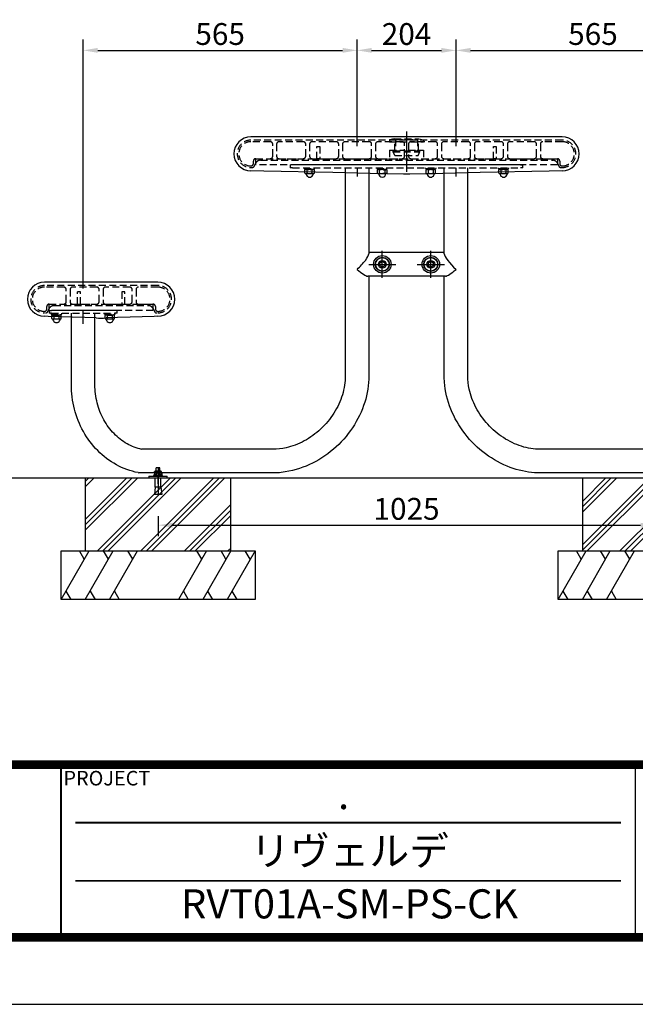
# Model space of a CAD drawing. Extents: x 0 to 6300, y 0 to 4455.
# Drawn here: x 3583 to 4852, y 0 to 2031 of the extents above; entities that cross this region are included whole.
import ezdxf
from ezdxf.enums import TextEntityAlignment as Align

# ---------------------------------------------------------------- set-up
doc = ezdxf.new("R2010")
doc.units = 0
doc.header["$LTSCALE"] = 4.5
for name, pattern in [('CENTER2', [28.575, 19.05, -3.175, 3.175, -3.175]), ('HIDDEN', [9.525, 6.35, -3.175]), ('HIDDEN2', [4.7625, 3.175, -1.5875])]:
    doc.linetypes.add(name, pattern=pattern)
doc.layers.get('0').update_dxf_attribs({"linetype": 'CONTINUOUS'})
doc.layers.get('DEFPOINTS').update_dxf_attribs({"linetype": 'CONTINUOUS'})
for name, color, linetype in [('P001', 131, 'CONTINUOUS'), ('P003', 231, 'CONTINUOUS'), ('P005', 91, 'CONTINUOUS'), ('P006', 141, 'CONTINUOUS'), ('P019', 71, 'CONTINUOUS'), ('P020', 121, 'CONTINUOUS'), ('P901', 135, 'CONTINUOUS'), ('P902', 185, 'CONTINUOUS'), ('P903', 225, 'CONTINUOUS'), ('P904', 45, 'CONTINUOUS'), ('P907', 195, 'CONTINUOUS'), ('P919', 75, 'CONTINUOUS'), ('P920', 125, 'CONTINUOUS'), ('P_1CENTER', 2, 'CONTINUOUS'), ('P_2DIM', 6, 'CONTINUOUS'), ('P_5DRAWFRAME', 104, 'CONTINUOUS'), ('P_7THICK', 7, 'CONTINUOUS')]:
    doc.layers.add(name, color=color, linetype=linetype)
doc.layers.add('P902（隠線）', color=147, linetype='HIDDEN', lineweight=5)
doc.styles.add('BIGFONT', font='simplex.shx', dxfattribs={"bigfont": 'bigfont.shx'})
doc.dimstyles.new('DIMBIGFONT$0', dxfattribs={"dimscale": 15, "dimtxt": 3, "dimasz": 2, "dimexe": 1.5, "dimexo": 3, "dimgap": 0.75, "dimtad": 1, "dimdec": 1, "dimdsep": 46, "dimtxsty": 'BIGFONT', "dimsah": 1, "dimcen": 0, "dimclrt": 230, "dimadec": 0, "dimazin": 0, "dimtfac": 0.6, "dimtdec": 1, "dimtofl": 0, "dimtmove": 2, "dimatfit": 3, "dimfxl": 0, "dimtvp": 1, "dimtolj": 1, "dimarcsym": 0})

# ---------------------------------------------------------------- blocks, each defined once
blk = doc.blocks.new('*D240')
at = {"layer": 'DEFPOINTS', "color": 0}
for p in [(4278.5, 1968), (4278.5, 1725.5), (3713.5, 1431.5)]:
    blk.add_point(p, dxfattribs=at)
at = {"layer": 'P_2DIM', "color": 0, "lineweight": -2}
for p, q in [((3713.5, 1476.5), (3713.5, 1990.5)), ((4278.5, 1770.5), (4278.5, 1990.5)), ((3743.5, 1968), (4248.5, 1968))]:
    blk.add_line(p, q, dxfattribs=at)
at = {"layer": 'P_2DIM', "color": 0}
for points in [[(3743.5, 1973), (3743.5, 1963), (3713.5, 1968)], [(4248.5, 1973), (4248.5, 1963), (4278.5, 1968)]]:
    blk.add_solid(points, dxfattribs=at)
at = {"layer": 'P_2DIM', "color": 230, "insert": (3996, 2001.7), "char_height": 45, "attachment_point": 5, "style": 'BIGFONT'}
blk.add_mtext('\\A1;565', dxfattribs=at)
blk = doc.blocks.new('*D241')
at = {"layer": 'DEFPOINTS', "color": 0}
for p in [(4482.5, 1968), (4278.5, 1725.5), (4482.5, 1725.5)]:
    blk.add_point(p, dxfattribs=at)
at = {"layer": 'P_2DIM', "color": 0, "lineweight": -2}
for p, q in [((4278.5, 1770.5), (4278.5, 1990.5)), ((4482.5, 1770.5), (4482.5, 1990.5)), ((4308.5, 1968), (4452.5, 1968))]:
    blk.add_line(p, q, dxfattribs=at)
at = {"layer": 'P_2DIM', "color": 0}
for points in [[(4308.5, 1973), (4308.5, 1963), (4278.5, 1968)], [(4452.5, 1973), (4452.5, 1963), (4482.5, 1968)]]:
    blk.add_solid(points, dxfattribs=at)
at = {"layer": 'P_2DIM', "color": 230, "insert": (4380.5, 2001.7), "char_height": 45, "attachment_point": 5, "style": 'BIGFONT'}
blk.add_mtext('\\A1;204', dxfattribs=at)
blk = doc.blocks.new('*D242')
at = {"layer": 'DEFPOINTS', "color": 0}
for p in [(5047.5, 1968), (4482.5, 1725.5), (5047.5, 1431.5)]:
    blk.add_point(p, dxfattribs=at)
at = {"layer": 'P_2DIM', "color": 0, "lineweight": -2}
for p, q in [((4482.5, 1770.5), (4482.5, 1990.5)), ((5047.5, 1476.5), (5047.5, 1990.5)), ((4512.5, 1968), (5017.5, 1968))]:
    blk.add_line(p, q, dxfattribs=at)
at = {"layer": 'P_2DIM', "color": 0}
for points in [[(4512.5, 1973), (4512.5, 1963), (4482.5, 1968)], [(5017.5, 1973), (5017.5, 1963), (5047.5, 1968)]]:
    blk.add_solid(points, dxfattribs=at)
at = {"layer": 'P_2DIM', "color": 230, "insert": (4765, 2001.7), "char_height": 45, "attachment_point": 5, "style": 'BIGFONT'}
blk.add_mtext('\\A1;565', dxfattribs=at)
blk = doc.blocks.new('A$C40A81695')
at = {"layer": 'P919'}
h = blk.add_hatch(dxfattribs=at)
h.set_pattern_fill('PLAST', color=256, scale=10, angle=45, style=0)
h.set_pattern_definition([(45, (-48552.64, 58535.8), (-44.90128, 44.90128), []), (45, (-48558.254, 58541.414), (-44.90128, 44.90128), []), (45, (-48563.867, 58547.03), (-44.90128, 44.90128), [])])
h.paths.add_polyline_path([(50, 250), (50, 100), (350, 100), (350, 250)])
at = {"layer": 'P019'}
for points in [[(50, 100), (350, 100), (350, 250), (50, 250)], [(0, 100), (400, 100), (400, 0), (0, 0)]]:
    blk.add_lwpolyline(points, close=True, dxfattribs=at)
at = {"layer": 'P919'}
for p, q in [((0, 0), (57.7, 100)), ((47.7, 82.7), (37.7, 100)), ((50, 0), (107.7, 100)), ((97.7, 82.7), (87.7, 100)), ((100, 0), (157.7, 100)), ((147.7, 82.7), (137.7, 100)), ((300, 100), (242.3, 0)), ((290, 82.7), (280, 100)), ((350, 100), (292.3, 0)), ((340, 82.7), (330, 100)), ((400, 100), (342.3, 0)), ((390, 82.7), (380, 100)), ((10, 17.3), (20, 0)), ((60, 17.3), (70, 0)), ((110, 17.3), (120, 0)), ((252.3, 17.3), (262.3, 0)), ((302.3, 17.3), (312.3, 0)), ((352.3, 17.3), (362.3, 0))]:
    blk.add_line(p, q, dxfattribs=at)
blk = doc.blocks.new('*D204')
at = {"layer": 'DEFPOINTS', "color": 0}
for p in [(3867.9, 1051.8), (4893.1, 1051.8), (4893.1, 988.4)]:
    blk.add_point(p, dxfattribs=at)
at = {"layer": 'P_2DIM', "color": 0, "lineweight": -2}
for p, q in [((3867.9, 1006.8), (3867.9, 965.9)), ((4893.1, 1006.8), (4893.1, 965.9)), ((3897.9, 988.4), (4863.1, 988.4))]:
    blk.add_line(p, q, dxfattribs=at)
at = {"layer": 'P_2DIM', "color": 0}
for points in [[(3897.9, 993.4), (3897.9, 983.4), (3867.9, 988.4)], [(4863.1, 993.4), (4863.1, 983.4), (4893.1, 988.4)]]:
    blk.add_solid(points, dxfattribs=at)
at = {"layer": 'P_2DIM', "color": 230, "insert": (4380.5, 1022.1), "char_height": 45, "attachment_point": 5, "style": 'BIGFONT'}
blk.add_mtext('\\A1;1025', dxfattribs=at)
blk = doc.blocks.new('DFP3')
at = {"color": 0}
for p, q in [((21.5, 33.5), (408, 33.5)), ((21.5, 33.45), (408, 33.45)), ((21.5, 33.4), (408, 33.4)), ((21.5, 33.35), (408, 33.35)), ((21.5, 33.3), (408, 33.3)), ((21.5, 33.25), (408, 33.25)), ((21.5, 33.2), (408, 33.2)), ((21.5, 33.15), (408, 33.15)), ((21.5, 33.1), (408, 33.1)), ((21.5, 33.05), (408, 33.05)), ((21.5, 33), (408, 33)), ((21.5, 32.95), (408, 32.95)), ((21.5, 32.9), (408, 32.9)), ((21.5, 32.85), (408, 32.85)), ((21.5, 32.8), (408, 32.8)), ((21.5, 32.75), (408, 32.75)), ((21.5, 32.7), (408, 32.7)), ((21.5, 32.65), (408, 32.65)), ((21.5, 32.6), (408, 32.6)), ((21.5, 32.55), (408, 32.55)), ((244.47, 33), (244.47, 9)), ((244.53, 33), (244.53, 9)), ((323.47, 33), (323.47, 9)), ((21.5, 32.5), (408, 32.5)), ((246.5, 25.03), (321.5, 25.03)), ((246.5, 24.97), (321.5, 24.97)), ((246.5, 17.03), (321.5, 17.03)), ((246.5, 16.97), (321.5, 16.97)), ((21.5, 9.75), (408, 9.75)), ((21.5, 9.7), (408, 9.7)), ((21.5, 9.65), (408, 9.65)), ((21.5, 9.6), (408, 9.6)), ((21.5, 9.55), (408, 9.55)), ((21.5, 9.5), (408, 9.5)), ((21.5, 9.45), (408, 9.45)), ((21.5, 9.4), (408, 9.4)), ((21.5, 9.35), (408, 9.35)), ((21.5, 9.3), (408, 9.3)), ((21.5, 9.25), (408, 9.25)), ((21.5, 9.2), (408, 9.2)), ((21.5, 9.15), (408, 9.15)), ((21.5, 9.1), (408, 9.1)), ((21.5, 9.05), (408, 9.05)), ((21.5, 9), (408, 9)), ((21.5, 8.95), (408, 8.95)), ((21.5, 8.9), (408, 8.9)), ((21.5, 8.85), (408, 8.85)), ((21.5, 8.8), (408, 8.8)), ((21.5, 8.75), (408, 8.75))]:
    blk.add_line(p, q, dxfattribs=at)
at = {"layer": 'DEFPOINTS', "color": 0}
blk.add_line((0, 0), (420, 0), dxfattribs=at)
at = {"color": 0, "style": 'BIGFONT'}
blk.add_text('PROJECT', height=2, dxfattribs=at).set_placement((244.86, 30.1))
at = {"color": 83, "ltscale": 0.5, "style": 'BIGFONT', "flags": 8}
for tag, p in [('REV04', (26.47, 27.61)), ('REV03', (26.47, 21.7)), ('REV02', (26.47, 15.58)), ('REV01', (26.47, 10.33))]:
    blk.add_attdef(tag, text='', height=2, dxfattribs=at).set_placement(p, align=Align.BOTTOM_LEFT)
for tag, p in [('REVD4', (80.98, 27.61)), ('R4D', (92.67, 27.61)), ('R4C', (101.8, 27.61)), ('R4A', (110.92, 27.61)), ('REVD3', (80.98, 21.7)), ('R3D', (92.67, 21.7)), ('R3C', (101.8, 21.7)), ('R3A', (110.92, 21.7)), ('REVD2', (80.98, 15.58)), ('R2D', (92.67, 15.58)), ('R2C', (101.8, 15.58)), ('R2A', (110.92, 15.58)), ('REVD1', (80.98, 10.33)), ('R1D', (92.67, 10.33)), ('R1C', (101.8, 10.33)), ('R1A', (110.92, 10.33))]:
    blk.add_attdef(tag, text='', height=2, dxfattribs=at).set_placement(p, align=Align.BOTTOM_CENTER)
at = {"color": 83, "style": 'BIGFONT'}
for tag, height, p in [('PROJECT1', 4, (283.38, 25.6)), ('SCALE', 3, (379.68, 25.84)), ('DATE', 3, (344.68, 25.84)), ('PROJECT2', 4, (284.2, 17.84)), ('PROJECT3', 4, (284.2, 10.57)), ('DWGNO', 3, (358.68, 10.57))]:
    blk.add_attdef(tag, text='', height=height, dxfattribs=at).set_placement(p, align=Align.BOTTOM_CENTER)

msp = doc.modelspace()

# ---------------------------------------------------------------- linework, layer by layer
at = {"layer": 'P001'}
for p, q in [((4254.2, 1715.3), (4254.2, 1296.47)), ((4302.8, 1714.24), (4302.8, 1548.51)), ((4458.2, 1548.51), (4458.2, 1714.24)), ((4506.8, 1296.47), (4506.8, 1715.3)), ((4458.2, 1550.85), (4302.8, 1550.85)), ((4325.46, 1523.72), (4325.54, 1529.5)), ((4425.46, 1523.72), (4425.54, 1529.5)), ((4460.53, 1502.25), (4300.47, 1502.25)), ((4302.8, 1502.25), (4302.8, 1296.47)), ((4458.2, 1296.47), (4458.2, 1502.25)), ((3689.2, 1278.2), (3689.2, 1417.64)), ((3737.8, 1278.2), (3737.8, 1415.98)), ((4104.91, 1144.95), (3833.95, 1144.95)), ((4927.04, 1144.95), (4656.08, 1144.95)), ((3826.72, 1096.81), (3828.58, 1096.44)), ((4116.42, 1096.35), (3829.06, 1096.35)), ((4931.94, 1096.35), (4644.58, 1096.35))]:
    msp.add_line(p, q, dxfattribs=at)
for centre, major_axis, start_param, end_param in [((4278.5, 1526.55), (23.71, 23.71), 4.4916048, 6.0624012), ((4482.5, 1526.55), (-23.71, 23.71), 0.2207842, 1.7915805), ((4278.5, 1526.55), (-23.71, 23.71), 1.7915805, 2.9208085), ((4482.5, 1526.55), (23.71, 23.71), 3.3623768, 4.4916048)]:
    msp.add_ellipse(centre, major_axis=major_axis, ratio=0.2244429, start_param=start_param, end_param=end_param, dxfattribs=at)
for points, knots in [([(4313.58, 1526.5), (4313.58, 1526.49), (4313.58, 1526.47), (4313.58, 1526.46), (4313.58, 1526.46), (4313.58, 1526.45)], [-2.799302071, -2.799302071, -2.799302071, -2.799302071, -2.7957167643, -2.7957167643, -2.7950956098, -2.7950956098, -2.7950956098, -2.7950956098]), ([(4413.58, 1526.5), (4413.58, 1526.49), (4413.58, 1526.47), (4413.58, 1526.46), (4413.58, 1526.46), (4413.58, 1526.45)], [-2.799302071, -2.799302071, -2.799302071, -2.799302071, -2.7957167643, -2.7957167643, -2.7950956098, -2.7950956098, -2.7950956098, -2.7950956098]), ([(4254.2, 1296.47), (4254.2, 1283.82), (4252.17, 1270.54), (4244.12, 1244.47), (4238.2, 1231.68), (4223.05, 1207.79), (4213.85, 1196.67), (4193.09, 1177.19), (4181.54, 1168.83), (4157.28, 1155.67), (4144.58, 1150.87), (4122.82, 1145.97), (4113.71, 1144.95), (4104.91, 1144.95)], [1.3768987, 1.3768987, 1.3768987, 1.3768987, 1.6924192, 1.6924192, 2.0002528, 2.0002528, 2.3058279, 2.3058279, 2.6111129, 2.6111129, 2.9174635, 2.9174635, 3.1415913, 3.1415913, 3.1415913, 3.1415913]), ([(4302.8, 1296.47), (4302.8, 1278.32), (4299.84, 1259.86), (4288.44, 1223.66), (4279.88, 1205.94), (4258.04, 1173.13), (4244.71, 1158.08), (4214.63, 1132.22), (4197.87, 1121.43), (4162.6, 1105.3), (4144.09, 1099.93), (4119.44, 1096.74), (4116.42, 1096.35), (4116.42, 1096.35)], [1.3768987, 1.3768987, 1.3768987, 1.3768987, 1.6987652, 1.6987652, 2.0273709, 2.0273709, 2.3584957, 2.3584957, 2.6898061, 2.6898061, 3.0191818, 3.0191818, 3.0499794, 3.0499794, 3.0499794, 3.0499794]), ([(4644.58, 1096.35), (4627.74, 1097.92), (4610.81, 1101.66), (4576.52, 1114.33), (4559.28, 1123.74), (4527.65, 1147.17), (4513.29, 1161.23), (4488.96, 1192.58), (4479, 1209.88), (4464.59, 1245.98), (4460.12, 1264.77), (4458.36, 1287.8), (4458.2, 1292.14), (4458.2, 1296.47)], [3.2099262, 3.2099262, 3.2099262, 3.2099262, 3.5092431, 3.5092431, 3.8375868, 3.8375868, 4.1686415, 4.1686415, 4.4999905, 4.4999905, 4.8295673, 4.8295673, 4.9062866, 4.9062866, 4.9062866, 4.9062866]), ([(4656.08, 1144.95), (4643.59, 1144.95), (4630.45, 1147.02), (4604.7, 1155.25), (4592.1, 1161.27), (4568.55, 1176.69), (4557.6, 1186.04), (4538.42, 1207.15), (4530.2, 1218.89), (4517.25, 1243.55), (4512.54, 1256.47), (4507.78, 1278.47), (4506.8, 1287.63), (4506.8, 1296.47)], [3.141594, 3.141594, 3.141594, 3.141594, 3.4598403, 3.4598403, 3.7686086, 3.7686086, 4.0744142, 4.0744142, 4.3796643, 4.3796643, 4.6856404, 4.6856404, 4.9062866, 4.9062866, 4.9062866, 4.9062866]), ([(3826.72, 1096.81), (3811.17, 1099.89), (3796.05, 1105.41), (3767.93, 1120.8), (3754.93, 1130.65), (3731.98, 1153.81), (3722.04, 1167.11), (3705.88, 1196.11), (3699.65, 1211.8), (3691.31, 1244.39), (3689.2, 1261.3), (3689.2, 1278.2)], [3.316636, 3.316636, 3.316636, 3.316636, 3.5957866, 3.5957866, 3.8749372, 3.8749372, 4.1540878, 4.1540878, 4.4332384, 4.4332384, 4.712389, 4.712389, 4.712389, 4.712389]), ([(3834.45, 1144.84), (3823.97, 1147.1), (3813.72, 1151), (3794.38, 1161.89), (3785.31, 1168.9), (3769.06, 1185.59), (3761.9, 1195.29), (3750.14, 1216.66), (3745.55, 1228.33), (3739.38, 1252.74), (3737.8, 1265.47), (3737.8, 1278.2)], [3.3316294, 3.3316294, 3.3316294, 3.3316294, 3.6077813, 3.6077813, 3.8839332, 3.8839332, 4.1600852, 4.1600852, 4.4362371, 4.4362371, 4.712389, 4.712389, 4.712389, 4.712389])]:
    msp.add_open_spline(points, degree=3, knots=knots, dxfattribs=at)
at = {"layer": 'P003'}
for p, q in [((4701.5, 1789.55), (4059.5, 1789.55)), ((4086.1, 1718.97), (4059.5, 1719.55)), ((4228.71, 1715.86), (4086.1, 1718.97)), ((4305.48, 1714.18), (4228.71, 1715.86)), ((4373.96, 1712.69), (4305.48, 1714.18)), ((4455.52, 1714.18), (4387.04, 1712.69)), ((4532.28, 1715.86), (4455.52, 1714.18)), ((4674.89, 1718.97), (4532.28, 1715.86)), ((4701.5, 1719.55), (4674.89, 1718.97)), ((3867.5, 1489.55), (3633.5, 1489.55)), ((3641.15, 1419.28), (3633.5, 1419.55)), ((3690.87, 1417.58), (3641.15, 1419.28)), ((3717.01, 1416.69), (3690.87, 1417.58)), ((3740.25, 1415.9), (3717.01, 1416.69)), ((3783.98, 1416.69), (3760.75, 1415.9)), ((3810.12, 1417.58), (3783.98, 1416.69)), ((3859.84, 1419.28), (3810.12, 1417.58)), ((3867.5, 1419.55), (3859.84, 1419.28))]:
    msp.add_line(p, q, dxfattribs=at)
for centre, radius, start, end in [((4059.5, 1754.55), 35, 90, 270), ((4701.5, 1754.55), 35, 270, 90), ((3633.5, 1454.55), 35, 90, 270), ((3867.5, 1454.55), 35, 270, 90), ((3750.5, 1715.72), 300, 268.04193, 271.95807)]:
    msp.add_arc(centre, radius, start, end, dxfattribs=at)
msp.add_open_spline([(4387.04, 1712.69), (4382.68, 1712.59), (4378.32, 1712.59), (4373.96, 1712.69)], degree=3, dxfattribs=at)
at = {"layer": 'P005'}
for p, q in [((3848.92, 1089.85), (3886.92, 1089.85)), ((3848.92, 1089.85), (3848.92, 1085.35)), ((3886.92, 1085.35), (3848.92, 1085.35)), ((3886.92, 1085.35), (3886.92, 1089.85))]:
    msp.add_line(p, q, dxfattribs=at)
at = {"layer": 'P006', "ltscale": 0.030358}
for centre, radius in [((4330.5, 1526.55), 18), ((4430.5, 1526.55), 18), ((4330.5, 1526.55), 14.5), ((4430.5, 1526.55), 14.5)]:
    msp.add_circle(centre, radius, dxfattribs=at)
at = {"layer": 'P020', "linetype": 'ByBlock'}
for p, q in [((4170.68, 1714.7), (4170.68, 1717.12)), ((4173.14, 1713.95), (4180.5, 1713.95)), ((4175.59, 1714.7), (4175.59, 1717.01)), ((4180.5, 1713.95), (4187.86, 1713.95)), ((4185.4, 1716.8), (4185.4, 1714.7)), ((4190.31, 1714.7), (4190.31, 1716.69)), ((4570.68, 1714.7), (4570.68, 1716.69)), ((4573.14, 1713.95), (4580.5, 1713.95)), ((4575.59, 1714.7), (4575.59, 1716.8)), ((4580.5, 1713.95), (4587.86, 1713.95)), ((4585.4, 1717.01), (4585.4, 1714.7)), ((4590.31, 1714.7), (4590.31, 1717.12))]:
    msp.add_line(p, q, dxfattribs=at)
at = {"layer": 'P020'}
for p, q in [((4330.42, 1520.77), (4325.46, 1523.72)), ((4325.54, 1529.5), (4330.57, 1532.32)), ((4335.46, 1523.59), (4330.42, 1520.77)), ((4330.57, 1532.32), (4335.53, 1529.37)), ((4335.53, 1529.37), (4335.46, 1523.59)), ((4430.42, 1520.77), (4425.46, 1523.72)), ((4425.54, 1529.5), (4430.57, 1532.32)), ((4435.46, 1523.59), (4430.42, 1520.77)), ((4430.57, 1532.32), (4435.53, 1529.37)), ((4435.53, 1529.37), (4435.46, 1523.59)), ((3648.68, 1414.7), (3648.68, 1419.03)), ((3651.14, 1413.95), (3658.5, 1413.95)), ((3653.59, 1414.7), (3653.59, 1418.86)), ((3658.5, 1413.95), (3665.86, 1413.95)), ((3663.4, 1418.52), (3663.4, 1414.7)), ((3668.31, 1414.7), (3668.31, 1418.36)), ((3758.68, 1414.7), (3758.68, 1415.83)), ((3761.14, 1413.95), (3768.5, 1413.95)), ((3763.59, 1414.7), (3763.59, 1415.99)), ((3768.5, 1413.95), (3775.86, 1413.95)), ((3773.4, 1416.33), (3773.4, 1414.7)), ((3778.31, 1414.7), (3778.31, 1416.5)), ((3858.92, 1089.85), (3858.92, 1091.05)), ((3860.41, 1091.05), (3858.92, 1091.05)), ((3860.22, 1091.05), (3860.22, 1093.05)), ((3860.41, 1093.05), (3860.22, 1093.05)), ((3860.41, 1096.35), (3864.16, 1096.35)), ((3860.41, 1096.35), (3860.41, 1090.43)), ((3861.42, 1089.85), (3860.41, 1090.43)), ((3860.43, 1096.35), (3860.43, 1096.35)), ((3861.92, 1066.85), (3861.92, 1085.35)), ((3863.72, 1096.35), (3863.72, 1096.35)), ((3863.92, 1096.35), (3863.92, 1096.35)), ((3864.16, 1096.35), (3871.67, 1096.35)), ((3864.16, 1096.35), (3864.16, 1090.43)), ((3871.67, 1096.35), (3875.42, 1096.35)), ((3871.67, 1096.35), (3871.67, 1090.43)), ((3871.92, 1096.35), (3871.92, 1096.41)), ((3873.92, 1066.85), (3873.92, 1085.35)), ((3874.42, 1089.85), (3875.42, 1090.43)), ((3875.4, 1096.35), (3875.4, 1096.35)), ((3875.42, 1096.35), (3875.42, 1090.43)), ((3875.62, 1093.05), (3875.42, 1093.05)), ((3876.92, 1091.05), (3875.42, 1091.05)), ((3875.62, 1091.05), (3875.62, 1093.05)), ((3876.92, 1089.85), (3876.92, 1091.05)), ((3861.92, 1066.85), (3860.42, 1051.85)), ((3873.92, 1066.85), (3861.92, 1066.85)), ((3873.92, 1066.85), (3875.42, 1051.85)), ((3875.42, 1051.85), (3860.42, 1051.85))]:
    msp.add_line(p, q, dxfattribs=at)
for centre, radius in [((4330.5, 1526.55), 14), ((4330.5, 1526.55), 8), ((4430.5, 1526.55), 14), ((4430.5, 1526.55), 8)]:
    msp.add_circle(centre, radius, dxfattribs=at)
at = {"layer": 'P020', "linetype": 'ByBlock'}
for centre, start, end in [((4180.5, 1713.95), 179.98002, 0.01998), ((4330.5, 1713.95), 180, 0), ((4430.5, 1713.95), 179.98002, 0.01998), ((4580.5, 1713.95), 179.98002, 0.01998)]:
    msp.add_arc(centre, 7.5, start, end, dxfattribs=at)
at = {"layer": 'P020'}
for centre in [(3658.5, 1413.95), (3768.5, 1413.95)]:
    msp.add_arc(centre, 7.5, 179.98002, 0.01998, dxfattribs=at)
at = {"layer": 'P020', "linetype": 'ByBlock'}
for points in [[(4170.68, 1714.7), (4172, 1713.95), (4173.14, 1713.95)], [(4173.14, 1713.95), (4174.28, 1713.95), (4175.59, 1714.7)], [(4175.59, 1714.7), (4178.22, 1713.95), (4180.5, 1713.95)], [(4180.5, 1713.95), (4182.78, 1713.95), (4185.4, 1714.7)], [(4185.4, 1714.7), (4186.72, 1713.95), (4187.86, 1713.95)], [(4187.86, 1713.95), (4189, 1713.95), (4190.31, 1714.7)], [(4570.68, 1714.7), (4572, 1713.95), (4573.14, 1713.95)], [(4573.14, 1713.95), (4574.28, 1713.95), (4575.59, 1714.7)], [(4575.59, 1714.7), (4578.22, 1713.95), (4580.5, 1713.95)], [(4580.5, 1713.95), (4582.78, 1713.95), (4585.4, 1714.7)], [(4585.4, 1714.7), (4586.72, 1713.95), (4587.86, 1713.95)], [(4587.86, 1713.95), (4589, 1713.95), (4590.31, 1714.7)]]:
    msp.add_rational_spline(points, [1, 1.0379548493, 1], degree=2, dxfattribs=at)
at = {"layer": 'P020'}
for points in [[(4328, 1530.88), (4326.84, 1530.21), (4325.5, 1529.43)], [(4330.5, 1532.32), (4329.16, 1531.55), (4328, 1530.88)], [(4335.5, 1529.43), (4334.16, 1530.21), (4333, 1530.88)], [(4335.5, 1523.66), (4335.5, 1525.21), (4335.5, 1526.55)], [(4428, 1530.88), (4426.84, 1530.21), (4425.5, 1529.43)], [(4430.5, 1532.32), (4429.16, 1531.55), (4428, 1530.88)], [(4435.5, 1529.43), (4434.16, 1530.21), (4433, 1530.88)], [(4435.5, 1523.66), (4435.5, 1525.21), (4435.5, 1526.55)], [(3648.68, 1414.7), (3650, 1413.95), (3651.14, 1413.95)], [(3651.14, 1413.95), (3652.28, 1413.95), (3653.59, 1414.7)], [(3653.59, 1414.7), (3656.22, 1413.95), (3658.5, 1413.95)], [(3658.5, 1413.95), (3660.78, 1413.95), (3663.4, 1414.7)], [(3663.4, 1414.7), (3664.72, 1413.95), (3665.86, 1413.95)], [(3665.86, 1413.95), (3667, 1413.95), (3668.31, 1414.7)], [(3758.68, 1414.7), (3760, 1413.95), (3761.14, 1413.95)], [(3761.14, 1413.95), (3762.28, 1413.95), (3763.59, 1414.7)], [(3763.59, 1414.7), (3766.22, 1413.95), (3768.5, 1413.95)], [(3768.5, 1413.95), (3770.78, 1413.95), (3773.4, 1414.7)], [(3773.4, 1414.7), (3774.72, 1413.95), (3775.86, 1413.95)], [(3775.86, 1413.95), (3777, 1413.95), (3778.31, 1414.7)], [(3860.41, 1090.43), (3861.42, 1089.85), (3862.29, 1089.85)], [(3862.29, 1089.85), (3863.16, 1089.85), (3864.16, 1090.43)], [(3864.16, 1090.43), (3866.17, 1089.85), (3867.92, 1089.85)], [(3867.92, 1089.85), (3869.66, 1089.85), (3871.67, 1090.43)], [(3871.67, 1090.43), (3872.67, 1089.85), (3873.54, 1089.85)], [(3873.54, 1089.85), (3874.42, 1089.85), (3875.42, 1090.43)]]:
    msp.add_rational_spline(points, [1, 1.0379548493, 1], degree=2, dxfattribs=at)
at = {"layer": 'P901', "linetype": 'HIDDEN2'}
for p, q in [((4140.5, 1731.55), (4140.5, 1725.55)), ((4615.5, 1731.55), (4145.5, 1731.55)), ((4615.5, 1731.55), (4620.47, 1731.55)), ((4620.5, 1725.55), (4620.5, 1731.55)), ((4145.5, 1725.55), (4140.5, 1725.55)), ((4145.5, 1725.55), (4615.5, 1725.55)), ((4254.2, 1725.55), (4254.2, 1715.3)), ((4302.8, 1725.55), (4302.8, 1714.24)), ((4458.2, 1714.24), (4458.2, 1725.55)), ((4506.8, 1715.3), (4506.8, 1725.55)), ((4620.5, 1725.55), (4615.5, 1725.55)), ((3643.52, 1431.55), (3643.5, 1431.55)), ((3643.5, 1431.55), (3643.5, 1425.55)), ((3648.5, 1425.55), (3643.5, 1425.55)), ((3643.52, 1431.55), (3648.5, 1431.55)), ((3778.5, 1431.55), (3648.5, 1431.55)), ((3648.5, 1425.55), (3778.5, 1425.55)), ((3689.2, 1417.64), (3689.2, 1425.55)), ((3737.8, 1415.98), (3737.8, 1425.55)), ((3783.5, 1425.55), (3778.5, 1425.55)), ((3783.5, 1425.55), (3783.5, 1431.55)), ((3860.43, 1096.35), (3860.43, 1098.97)), ((3867.47, 1099.55), (3862.08, 1099.55)), ((3863.72, 1096.35), (3863.72, 1098.97)), ((3863.92, 1105.35), (3863.92, 1106.85)), ((3871.92, 1106.85), (3863.92, 1106.85)), ((3863.92, 1096.35), (3863.92, 1105.35)), ((3863.92, 1099.62), (3863.92, 1096.41)), ((3873.31, 1099.55), (3867.47, 1099.55)), ((3871.21, 1093.05), (3871.21, 1098.97)), ((3871.92, 1105.35), (3871.92, 1106.85)), ((3871.92, 1096.41), (3871.92, 1105.35)), ((3871.92, 1099.62), (3871.92, 1096.41)), ((3875.4, 1096.35), (3875.4, 1098.97))]:
    msp.add_line(p, q, dxfattribs=at)
for points in [[(3862.08, 1099.55), (3861.31, 1099.55), (3860.43, 1098.97)], [(3863.72, 1098.97), (3862.84, 1099.55), (3862.08, 1099.55)], [(3867.47, 1099.55), (3865.73, 1099.55), (3863.72, 1098.97)], [(3871.21, 1098.97), (3869.21, 1099.55), (3867.47, 1099.55)], [(3873.31, 1099.55), (3872.34, 1099.55), (3871.21, 1098.97)], [(3875.4, 1098.97), (3874.28, 1099.55), (3873.31, 1099.55)]]:
    msp.add_rational_spline(points, [1, 1.0379548493, 1], degree=2, dxfattribs=at)
at = {"layer": 'P902', "linetype": 'HIDDEN2'}
for p, q in [((3708, 1469.55), (3701.5, 1469.55)), ((3701.5, 1444.55), (3701.5, 1469.55)), ((3708, 1444.55), (3708, 1469.55)), ((3793.5, 1469.55), (3793.5, 1444.55)), ((3799.5, 1469.55), (3793.5, 1469.55)), ((3799.5, 1444.55), (3799.5, 1469.55)), ((3701.5, 1444.55), (3708, 1444.55)), ((3793.5, 1444.55), (3799.5, 1444.55))]:
    msp.add_line(p, q, dxfattribs=at)
for points in [[(4195.5, 1769.55), (4201.5, 1769.55), (4201.5, 1744.55), (4195.5, 1744.55)], [(4559.5, 1769.55), (4565.5, 1769.55), (4565.5, 1744.55), (4559.5, 1744.55)], [(4069.5, 1744.55), (4691.5, 1744.55), (4691.5, 1731.55), (4069.5, 1731.55)], [(3643.5, 1444.55), (3857.5, 1444.55), (3857.5, 1431.55), (3643.5, 1431.55)]]:
    msp.add_lwpolyline(points, close=True, dxfattribs=at)
at = {"layer": 'P902（隠線）', "ltscale": 0.008358}
msp.add_line((3865.67, 1093.05), (3860.41, 1093.05), dxfattribs=at)
at = {"layer": 'P902（隠線）', "ltscale": 0.018488}
msp.add_line((3875.42, 1091.05), (3860.41, 1091.05), dxfattribs=at)
at = {"layer": 'P902（隠線）', "ltscale": 0.003355}
for p, q in [((3860.43, 1093.05), (3860.43, 1096.35)), ((3875.4, 1093.05), (3875.4, 1096.35))]:
    msp.add_line(p, q, dxfattribs=at)
at = {"layer": 'P902（隠線）', "ltscale": 0.01103}
msp.add_line((3875.42, 1093.05), (3867.65, 1093.05), dxfattribs=at)
at = {"layer": 'P903', "linetype": 'HIDDEN2'}
for p, q in [((4701.5, 1782.73), (4059.5, 1782.73)), ((4066.49, 1729.27), (4069.31, 1735.19)), ((4079.07, 1741.36), (4681.92, 1741.36)), ((4691.68, 1735.19), (4694.51, 1729.27)), ((4059.48, 1726.36), (4061.69, 1726.31)), ((4699.3, 1726.31), (4701.51, 1726.36)), ((3867.5, 1482.73), (3633.5, 1482.73)), ((3640.48, 1429.24), (3643.31, 1435.19)), ((3653.07, 1441.36), (3847.92, 1441.36)), ((3857.68, 1435.19), (3860.52, 1429.24))]:
    msp.add_line(p, q, dxfattribs=at)
for centre, radius, start, end in [((4059.5, 1754.55), 28.19, 90, 269.97341), ((4701.5, 1754.55), 28.19, 270.02659, 90), ((4061.81, 1731.5), 5.19, 268.75076, 334.53665), ((4079.07, 1730.55), 10.81, 90, 154.53665), ((4681.92, 1730.55), 10.81, 25.46335, 90), ((4699.19, 1731.5), 5.19, 205.46335, 271.24924), ((3633.5, 1454.55), 28.19, 90, 269.95831), ((3867.5, 1454.55), 28.19, 270.04169, 90), ((3635.79, 1431.47), 5.19, 268.04193, 334.53665), ((3653.07, 1430.55), 10.81, 90, 154.53665), ((3847.92, 1430.55), 10.81, 25.46335, 90), ((3865.2, 1431.47), 5.19, 205.46335, 271.95807)]:
    msp.add_arc(centre, radius, start, end, dxfattribs=at)
at = {"layer": 'P904', "linetype": 'HIDDEN2'}
for p, q in [((4099.5, 1779.55), (4059.5, 1779.55)), ((4104.5, 1749.55), (4104.5, 1774.55)), ((4112.5, 1774.55), (4112.5, 1749.55)), ((4167.5, 1779.55), (4117.5, 1779.55)), ((4172.5, 1749.55), (4172.5, 1774.55)), ((4180.5, 1774.55), (4180.5, 1749.55)), ((4235.5, 1779.55), (4185.5, 1779.55)), ((4240.5, 1749.55), (4240.5, 1774.55)), ((4248.5, 1774.55), (4248.5, 1749.55)), ((4303.5, 1779.55), (4253.5, 1779.55)), ((4308.5, 1749.55), (4308.5, 1774.55)), ((4316.5, 1774.55), (4316.5, 1749.55)), ((4371.5, 1779.55), (4321.5, 1779.55)), ((4376.5, 1749.55), (4376.5, 1774.55)), ((4384.5, 1774.55), (4384.5, 1749.55)), ((4439.5, 1779.55), (4389.5, 1779.55)), ((4444.5, 1749.55), (4444.5, 1774.55)), ((4452.5, 1774.55), (4452.5, 1749.55)), ((4507.5, 1779.55), (4457.5, 1779.55)), ((4512.5, 1749.55), (4512.5, 1774.55)), ((4520.5, 1774.55), (4520.5, 1749.55)), ((4575.5, 1779.55), (4525.5, 1779.55)), ((4580.5, 1749.55), (4580.5, 1774.55)), ((4588.5, 1774.55), (4588.5, 1749.55)), ((4643.5, 1779.55), (4593.5, 1779.55)), ((4648.5, 1749.55), (4648.5, 1774.55)), ((4656.5, 1774.55), (4656.5, 1749.55)), ((4701.5, 1779.55), (4661.5, 1779.55)), ((4345.5, 1762.05), (4345.5, 1744.55)), ((4345.5, 1762.05), (4376.5, 1762.05)), ((4384.5, 1762.05), (4415.5, 1762.05)), ((4415.5, 1762.05), (4415.5, 1744.55)), ((4064.5, 1734.55), (4064.5, 1739.55)), ((4069.5, 1744.55), (4099.5, 1744.55)), ((4117.5, 1744.55), (4167.5, 1744.55)), ((4185.5, 1744.55), (4235.5, 1744.55)), ((4253.5, 1744.55), (4303.5, 1744.55)), ((4321.5, 1744.55), (4371.5, 1744.55)), ((4389.5, 1744.55), (4439.5, 1744.55)), ((4457.5, 1744.55), (4507.5, 1744.55)), ((4525.5, 1744.55), (4575.5, 1744.55)), ((4593.5, 1744.55), (4643.5, 1744.55)), ((4661.5, 1744.55), (4691.5, 1744.55)), ((4696.5, 1739.55), (4696.5, 1734.55)), ((3673.5, 1479.55), (3633.5, 1479.55)), ((3678.5, 1449.55), (3678.5, 1474.55)), ((3686.5, 1474.55), (3686.5, 1449.55)), ((3741.5, 1479.55), (3691.5, 1479.55)), ((3746.5, 1449.55), (3746.5, 1474.55)), ((3754.5, 1474.55), (3754.5, 1449.55)), ((3809.5, 1479.55), (3759.5, 1479.55)), ((3814.5, 1449.55), (3814.5, 1474.55)), ((3822.5, 1474.55), (3822.5, 1449.55)), ((3867.5, 1479.55), (3827.5, 1479.55)), ((3643.5, 1444.55), (3673.5, 1444.55)), ((3691.5, 1444.55), (3741.5, 1444.55)), ((3759.5, 1444.55), (3809.5, 1444.55)), ((3827.5, 1444.55), (3857.5, 1444.55)), ((3638.5, 1434.55), (3638.5, 1439.55)), ((3862.5, 1439.55), (3862.5, 1434.55))]:
    msp.add_line(p, q, dxfattribs=at)
for centre, radius, start, end in [((4059.5, 1754.55), 25, 90, 270), ((4099.5, 1774.55), 5, 0, 90), ((4117.5, 1774.55), 5, 90, 180), ((4167.5, 1774.55), 5, 0, 90), ((4185.5, 1774.55), 5, 90, 180), ((4235.5, 1774.55), 5, 0, 90), ((4253.5, 1774.55), 5, 90, 180), ((4303.5, 1774.55), 5, 0, 90), ((4321.5, 1774.55), 5, 90, 180), ((4371.5, 1774.55), 5, 0, 90), ((4389.5, 1774.55), 5, 90, 180), ((4439.5, 1774.55), 5, 0, 90), ((4457.5, 1774.55), 5, 90, 180), ((4507.5, 1774.55), 5, 0, 90), ((4525.5, 1774.55), 5, 90, 180), ((4575.5, 1774.55), 5, 0, 90), ((4593.5, 1774.55), 5, 90, 180), ((4643.5, 1774.55), 5, 0, 90), ((4661.5, 1774.55), 5, 90, 180), ((4701.5, 1754.55), 25, 270, 90), ((4099.5, 1749.55), 5, 270, 0), ((4117.5, 1749.55), 5, 180, 270), ((4167.5, 1749.55), 5, 270, 0), ((4185.5, 1749.55), 5, 180, 270), ((4235.5, 1749.55), 5, 270, 0), ((4253.5, 1749.55), 5, 180, 270), ((4303.5, 1749.55), 5, 270, 0), ((4321.5, 1749.55), 5, 180, 270), ((4371.5, 1749.55), 5, 270, 0), ((4389.5, 1749.55), 5, 180, 270), ((4439.5, 1749.55), 5, 270, 0), ((4457.5, 1749.55), 5, 180, 270), ((4507.5, 1749.55), 5, 270, 0), ((4525.5, 1749.55), 5, 180, 270), ((4575.5, 1749.55), 5, 270, 0), ((4593.5, 1749.55), 5, 180, 270), ((4643.5, 1749.55), 5, 270, 0), ((4661.5, 1749.55), 5, 180, 270), ((4059.5, 1734.55), 5, 270, 0), ((4069.5, 1739.55), 5, 90, 180), ((4691.5, 1739.55), 5, 0, 90), ((4701.5, 1734.55), 5, 180, 270), ((3633.5, 1454.55), 25, 90, 270), ((3673.5, 1474.55), 5, 0, 90), ((3691.5, 1474.55), 5, 90, 180), ((3741.5, 1474.55), 5, 0, 90), ((3759.5, 1474.55), 5, 90, 180), ((3809.5, 1474.55), 5, 0, 90), ((3827.5, 1474.55), 5, 90, 180), ((3867.5, 1454.55), 25, 270, 90), ((3643.5, 1439.55), 5, 90, 180), ((3673.5, 1449.55), 5, 270, 0), ((3691.5, 1449.55), 5, 180, 270), ((3741.5, 1449.55), 5, 270, 0), ((3759.5, 1449.55), 5, 180, 270), ((3809.5, 1449.55), 5, 270, 0), ((3827.5, 1449.55), 5, 180, 270), ((3857.5, 1439.55), 5, 0, 90), ((3633.5, 1434.55), 5, 270, 0), ((3867.5, 1434.55), 5, 180, 270)]:
    msp.add_arc(centre, radius, start, end, dxfattribs=at)
at = {"layer": 'P907', "linetype": 'HIDDEN2'}
for p, q in [((4355, 1785.66), (4345.5, 1783.46)), ((4345.5, 1783.46), (4345.5, 1779.55)), ((4345.5, 1783.46), (4415.5, 1783.46)), ((4345.5, 1779.55), (4415.5, 1779.55)), ((4355, 1785.66), (4406, 1785.66)), ((4356, 1760.55), (4356, 1779.55)), ((4358, 1784.44), (4356.83, 1785.66)), ((4358, 1784.44), (4358, 1760.55)), ((4358, 1784.44), (4403, 1784.44)), ((4403, 1784.44), (4404.17, 1785.66)), ((4403, 1784.44), (4403, 1760.55)), ((4404.99, 1760.55), (4404.99, 1779.55)), ((4406, 1785.66), (4415.5, 1783.46)), ((4415.5, 1783.46), (4415.5, 1779.55)), ((4353, 1758.65), (4353, 1760.55)), ((4353, 1760.55), (4353.13, 1760.55)), ((4353, 1758.65), (4353.13, 1758.65)), ((4353.13, 1760.55), (4408, 1760.55)), ((4353.13, 1758.65), (4408, 1758.65)), ((4356.63, 1751.41), (4356.5, 1751.41)), ((4356.63, 1751.41), (4404.49, 1751.41)), ((4401.75, 1760.55), (4408, 1760.55)), ((4401.75, 1758.65), (4408, 1758.65)), ((4408, 1758.65), (4408, 1760.55))]:
    msp.add_line(p, q, dxfattribs=at)
for points in [[(4356.5, 1751.41), (4354.87, 1754.78), (4353, 1758.65)], [(4404.49, 1751.41), (4406.13, 1754.78), (4408, 1758.65)]]:
    msp.add_rational_spline(points, [1, 1.00232541835, 1], degree=2, dxfattribs=at)
at = {"layer": 'P920', "linetype": 'HIDDEN2'}
for p, q in [((4169.5, 1723.95), (4169.5, 1725.55)), ((4169.5, 1723.95), (4191.5, 1723.95)), ((4170.68, 1717.12), (4170.68, 1721.19)), ((4171.35, 1721.95), (4171.35, 1723.95)), ((4189.7, 1721.95), (4171.35, 1721.95)), ((4175.59, 1717.01), (4175.59, 1721.19)), ((4185.4, 1721.19), (4185.4, 1716.8)), ((4189.7, 1721.95), (4189.7, 1723.95)), ((4190.31, 1716.69), (4190.31, 1721.19)), ((4191.5, 1723.95), (4191.5, 1725.55)), ((4319.5, 1723.95), (4319.5, 1725.55)), ((4319.5, 1723.95), (4341.5, 1723.95)), ((4320.78, 1714.7), (4320.78, 1721.19)), ((4321.35, 1721.95), (4321.35, 1723.95)), ((4339.7, 1721.95), (4321.35, 1721.95)), ((4322.62, 1713.95), (4329.33, 1713.95)), ((4324.47, 1714.7), (4324.47, 1721.19)), ((4329.33, 1713.95), (4337.2, 1713.95)), ((4336.53, 1714.7), (4336.53, 1721.19)), ((4337.2, 1713.95), (4338.37, 1713.95)), ((4339.7, 1721.95), (4339.7, 1723.95)), ((4340.22, 1714.7), (4340.22, 1721.19)), ((4341.5, 1723.95), (4341.5, 1725.55)), ((4419.5, 1723.95), (4419.5, 1725.55)), ((4419.5, 1723.95), (4441.5, 1723.95)), ((4420.68, 1714.7), (4420.68, 1721.19)), ((4421.35, 1721.95), (4421.35, 1723.95)), ((4439.7, 1721.95), (4421.35, 1721.95)), ((4423.14, 1713.95), (4430.5, 1713.95)), ((4425.59, 1714.7), (4425.59, 1721.19)), ((4430.5, 1713.95), (4437.86, 1713.95)), ((4435.4, 1721.19), (4435.4, 1714.7)), ((4439.7, 1721.95), (4439.7, 1723.95)), ((4440.31, 1714.7), (4440.31, 1721.19)), ((4441.5, 1723.95), (4441.5, 1725.55)), ((4569.5, 1723.95), (4569.5, 1725.55)), ((4569.5, 1723.95), (4591.5, 1723.95)), ((4570.68, 1716.69), (4570.68, 1721.19)), ((4571.35, 1721.95), (4571.35, 1723.95)), ((4589.7, 1721.95), (4571.35, 1721.95)), ((4575.59, 1716.8), (4575.59, 1721.19)), ((4585.4, 1721.19), (4585.4, 1717.01)), ((4589.7, 1721.95), (4589.7, 1723.95)), ((4590.31, 1717.12), (4590.31, 1721.19)), ((4591.5, 1723.95), (4591.5, 1725.55)), ((3647.5, 1423.95), (3647.5, 1425.55)), ((3647.5, 1423.95), (3669.5, 1423.95)), ((3649.35, 1421.95), (3649.35, 1423.95)), ((3649.35, 1421.95), (3667.7, 1421.95)), ((3667.7, 1421.95), (3667.7, 1423.95)), ((3669.5, 1423.95), (3669.5, 1425.55)), ((3757.5, 1423.95), (3757.5, 1425.55)), ((3757.5, 1423.95), (3779.5, 1423.95)), ((3760, 1421.95), (3758.68, 1421.19)), ((3759.35, 1421.95), (3759.35, 1423.95)), ((3777.7, 1421.95), (3759.35, 1421.95)), ((3763.5, 1421.75), (3763.15, 1421.95)), ((3773.5, 1421.75), (3773.84, 1421.95)), ((3777, 1421.95), (3778.31, 1421.19)), ((3777.7, 1421.95), (3777.7, 1423.95)), ((3779.5, 1423.95), (3779.5, 1425.55)), ((3648.68, 1419.03), (3648.68, 1421.19)), ((3653.59, 1418.86), (3653.59, 1421.19)), ((3663.4, 1421.19), (3663.4, 1418.52)), ((3668.31, 1418.36), (3668.31, 1421.19)), ((3758.68, 1415.83), (3758.68, 1421.19)), ((3763.5, 1421.75), (3773.5, 1421.75)), ((3763.59, 1415.99), (3763.59, 1421.19)), ((3773.4, 1421.19), (3773.4, 1416.33)), ((3778.31, 1416.5), (3778.31, 1421.19))]:
    msp.add_line(p, q, dxfattribs=at)
for points in [[(4173.14, 1721.95), (4172, 1721.95), (4170.68, 1721.19)], [(4175.59, 1721.19), (4174.28, 1721.95), (4173.14, 1721.95)], [(4180.5, 1721.95), (4178.22, 1721.95), (4175.59, 1721.19)], [(4185.4, 1721.19), (4182.78, 1721.95), (4180.5, 1721.95)], [(4187.86, 1721.95), (4186.72, 1721.95), (4185.4, 1721.19)], [(4190.31, 1721.19), (4189, 1721.95), (4187.86, 1721.95)], [(4322.62, 1721.95), (4321.76, 1721.95), (4320.78, 1721.19)], [(4320.78, 1714.7), (4321.76, 1713.95), (4322.62, 1713.95)], [(4324.47, 1721.19), (4323.48, 1721.95), (4322.62, 1721.95)], [(4322.62, 1713.95), (4323.48, 1713.95), (4324.47, 1714.7)], [(4329.33, 1721.95), (4327.07, 1721.95), (4324.47, 1721.19)], [(4324.47, 1714.7), (4327.07, 1713.95), (4329.33, 1713.95)], [(4331.67, 1721.95), (4333.92, 1721.95), (4336.53, 1721.19)], [(4336.53, 1714.7), (4333.92, 1713.95), (4331.67, 1713.95)], [(4336.53, 1721.19), (4337.52, 1721.95), (4338.37, 1721.95)], [(4338.37, 1713.95), (4337.52, 1713.95), (4336.53, 1714.7)], [(4338.37, 1721.95), (4339.23, 1721.95), (4340.22, 1721.19)], [(4340.22, 1714.7), (4339.23, 1713.95), (4338.37, 1713.95)], [(4423.14, 1721.95), (4422, 1721.95), (4420.68, 1721.19)], [(4420.68, 1714.7), (4422, 1713.95), (4423.14, 1713.95)], [(4425.59, 1721.19), (4424.28, 1721.95), (4423.14, 1721.95)], [(4423.14, 1713.95), (4424.28, 1713.95), (4425.59, 1714.7)], [(4430.5, 1721.95), (4428.22, 1721.95), (4425.59, 1721.19)], [(4425.59, 1714.7), (4428.22, 1713.95), (4430.5, 1713.95)], [(4435.4, 1721.19), (4432.78, 1721.95), (4430.5, 1721.95)], [(4430.5, 1713.95), (4432.78, 1713.95), (4435.4, 1714.7)], [(4437.86, 1721.95), (4436.72, 1721.95), (4435.4, 1721.19)], [(4435.4, 1714.7), (4436.72, 1713.95), (4437.86, 1713.95)], [(4440.31, 1721.19), (4439, 1721.95), (4437.86, 1721.95)], [(4437.86, 1713.95), (4439, 1713.95), (4440.31, 1714.7)], [(4573.14, 1721.95), (4572, 1721.95), (4570.68, 1721.19)], [(4575.59, 1721.19), (4574.28, 1721.95), (4573.14, 1721.95)], [(4580.5, 1721.95), (4578.22, 1721.95), (4575.59, 1721.19)], [(4585.4, 1721.19), (4582.78, 1721.95), (4580.5, 1721.95)], [(4587.86, 1721.95), (4586.72, 1721.95), (4585.4, 1721.19)], [(4590.31, 1721.19), (4589, 1721.95), (4587.86, 1721.95)], [(3651.14, 1421.95), (3650, 1421.95), (3648.68, 1421.19)], [(3653.59, 1421.19), (3652.28, 1421.95), (3651.14, 1421.95)], [(3658.5, 1421.95), (3656.22, 1421.95), (3653.59, 1421.19)], [(3663.4, 1421.19), (3660.78, 1421.95), (3658.5, 1421.95)], [(3665.86, 1421.95), (3664.72, 1421.95), (3663.4, 1421.19)], [(3668.31, 1421.19), (3667, 1421.95), (3665.86, 1421.95)], [(3761.14, 1421.95), (3760, 1421.95), (3758.68, 1421.19)], [(3763.59, 1421.19), (3762.28, 1421.95), (3761.14, 1421.95)], [(3768.5, 1421.95), (3766.22, 1421.95), (3763.59, 1421.19)], [(3773.4, 1421.19), (3770.78, 1421.95), (3768.5, 1421.95)], [(3775.86, 1421.95), (3774.72, 1421.95), (3773.4, 1421.19)], [(3778.31, 1421.19), (3777, 1421.95), (3775.86, 1421.95)]]:
    msp.add_rational_spline(points, [1, 1.0379548493, 1], degree=2, dxfattribs=at)
at = {"layer": 'P_1CENTER', "linetype": 'CENTER2'}
for p, q in [((4380.5, 1800.49), (4380.5, 1717.7)), ((4278.5, 1725.55), (4278.5, 1707.99)), ((4482.5, 1707.99), (4482.5, 1725.55)), ((4330.5, 1498.55), (4330.5, 1554.55)), ((4430.5, 1498.55), (4430.5, 1554.55)), ((4302.5, 1526.55), (4358.5, 1526.55)), ((4402.5, 1526.55), (4458.5, 1526.55)), ((3713.5, 1403.52), (3713.5, 1431.55)), ((3867.92, 1106.85), (3867.92, 1051.85)), ((3867.92, 1074.05), (3867.92, 1098.4))]:
    msp.add_line(p, q, dxfattribs=at)
at = {"layer": 'P_7THICK'}
msp.add_line((5208.78, 1085.35), (3483.02, 1085.35), dxfattribs=at)

# ---------------------------------------------------------------- block references
at = {"layer": 'P019'}
for p in [(3667.92, 835.34), (4693.08, 835.35)]:
    msp.add_blockref('A$C40A81695', p, dxfattribs=at)
at = {"layer": 'P_5DRAWFRAME'}
ref = msp.add_blockref('DFP3', (0, 0), dxfattribs=dict(at, xscale=15, yscale=15, zscale=15))
ref.add_attrib('PROJECT1', '.', dxfattribs={"layer": '0', "color": 83, "height": 60, "style": 'BIGFONT'}).set_placement((4250.65, 383.93), align=Align.BOTTOM_CENTER)
ref.add_attrib('PROJECT2', 'リヴェルデ', dxfattribs={"layer": '0', "color": 83, "height": 60, "style": 'BIGFONT'}).set_placement((4263.03, 267.63), align=Align.BOTTOM_CENTER)
ref.add_attrib('PROJECT3', 'RVT01A-SM-PS-CK', dxfattribs={"layer": '0', "color": 83, "height": 60, "style": 'BIGFONT'}).set_placement((4263.03, 158.5), align=Align.BOTTOM_CENTER)

# ---------------------------------------------------------------- dimensions: what is measured, and where the dimension line sits
at = {"layer": 'P_2DIM'}
for base, p1, p2, picture, middle in [((4278.5, 1968), (3713.5, 1431.55), (4278.5, 1725.55), '*D240', (3996, 2001.75)), ((4482.5, 1968), (4278.5, 1725.55), (4482.5, 1725.55), '*D241', (4380.5, 2001.75)), ((5047.5, 1968), (4482.5, 1725.55), (5047.5, 1431.55), '*D242', (4765, 2001.75))]:
    dim = msp.add_linear_dim(base=base, p1=p1, p2=p2, dimstyle='DIMBIGFONT$0', dxfattribs=at)
    dim.commit()
    dim.dimension.update_dxf_attribs({"geometry": picture, "text_midpoint": middle})
dim = msp.add_linear_dim(base=(4893.08, 988.37), p1=(3867.92, 1051.85), p2=(4893.08, 1051.85), dimstyle='DIMBIGFONT$0', override={"dimdec": 0}, dxfattribs=at)
dim.commit()
dim.dimension.update_dxf_attribs({"geometry": '*D204', "text_midpoint": (4380.5, 1022.12)})

doc.saveas('drawing.dxf')
